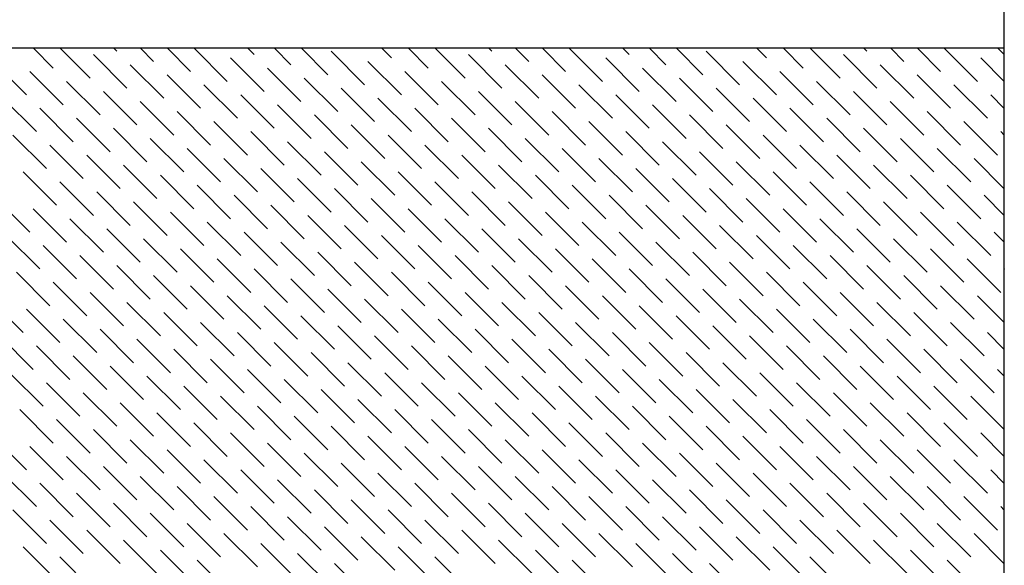
# Model space of a CAD drawing. Extents: x 49104 to 351242, y 9061 to 106836.
# Drawn here: x 127390 to 127432, y 58358 to 58381 of the extents above; entities that cross this region are included whole.
import ezdxf

# ---------------------------------------------------------------- set-up
doc = ezdxf.new("R2010")
doc.units = 0
doc.header["$LTSCALE"] = 150
doc.header["$MEASUREMENT"] = 0
doc.layers.add('LIGHT', color=1, linetype='CONTINUOUS')
doc.layers.add('wall-1', color=3, linetype='CONTINUOUS')

msp = doc.modelspace()

# ---------------------------------------------------------------- linework, layer by layer
at = {"layer": 'LIGHT', "color": 7}
for p, q in [((127431.536, 58320.12), (127431.536, 58440.12)), ((127431.536, 58380.12), (127091.536, 58380.12))]:
    msp.add_line(p, q, dxfattribs=at)
at = {"layer": 'wall-1', "color": 7}
for p, q in [((127390.854, 58380.12), (127391.681, 58379.294)), ((127391.977, 58380.12), (127393.224, 58378.873)), ((127393.364, 58379.855), (127394.768, 58378.452)), ((127394.222, 58380.12), (127394.347, 58379.995)), ((127395.345, 58380.12), (127395.89, 58379.574)), ((127396.467, 58380.12), (127397.434, 58379.153)), ((127397.59, 58380.12), (127398.977, 58378.732)), ((127399.835, 58380.12), (127400.1, 58379.855)), ((127400.957, 58380.12), (127401.643, 58379.434)), ((127402.08, 58380.12), (127403.187, 58379.013)), ((127403.327, 58379.995), (127404.73, 58378.592)), ((127405.447, 58380.12), (127405.853, 58379.715)), ((127406.57, 58380.12), (127407.396, 58379.294)), ((127407.692, 58380.12), (127408.94, 58378.873)), ((127409.08, 58379.855), (127410.483, 58378.452)), ((127409.937, 58380.12), (127410.062, 58379.995)), ((127411.06, 58380.12), (127411.606, 58379.574)), ((127412.182, 58380.12), (127413.149, 58379.153)), ((127413.305, 58380.12), (127414.693, 58378.732)), ((127415.55, 58380.12), (127415.815, 58379.855)), ((127416.673, 58380.12), (127417.359, 58379.434)), ((127417.795, 58380.12), (127418.902, 58379.013)), ((127419.042, 58379.995), (127420.446, 58378.592)), ((127421.163, 58380.12), (127421.568, 58379.715)), ((127422.285, 58380.12), (127423.112, 58379.294)), ((127423.408, 58380.12), (127424.655, 58378.873)), ((127424.795, 58379.855), (127426.198, 58378.452)), ((127425.653, 58380.12), (127425.778, 58379.995)), ((127426.775, 58380.12), (127427.321, 58379.574)), ((127427.898, 58380.12), (127428.865, 58379.153)), ((127429.02, 58380.12), (127430.408, 58378.732)), ((127431.266, 58380.12), (127431.531, 58379.855)), ((127389.155, 58379.574), (127390.558, 58378.171)), ((127394.908, 58379.434), (127396.311, 58378.031)), ((127399.117, 58379.715), (127400.521, 58378.311)), ((127404.87, 58379.574), (127406.274, 58378.171)), ((127410.623, 58379.434), (127412.027, 58378.031)), ((127414.833, 58379.715), (127416.236, 58378.311)), ((127420.586, 58379.574), (127421.989, 58378.171)), ((127426.339, 58379.434), (127427.742, 58378.031)), ((127430.548, 58379.715), (127431.536, 58378.726)), ((127390.698, 58379.153), (127392.102, 58377.75)), ((127396.451, 58379.013), (127397.855, 58377.61)), ((127400.661, 58379.294), (127402.064, 58377.89)), ((127406.414, 58379.153), (127407.817, 58377.75)), ((127412.167, 58379.013), (127413.57, 58377.61)), ((127416.376, 58379.294), (127417.78, 58377.89)), ((127422.129, 58379.153), (127423.532, 58377.75)), ((127427.882, 58379.013), (127429.285, 58377.61)), ((127392.242, 58378.732), (127393.645, 58377.329)), ((127402.204, 58378.873), (127403.608, 58377.47)), ((127407.957, 58378.732), (127409.361, 58377.329)), ((127417.92, 58378.873), (127419.323, 58377.47)), ((127423.673, 58378.732), (127425.076, 58377.329)), ((127393.785, 58378.311), (127395.189, 58376.908)), ((127397.995, 58378.592), (127399.398, 58377.189)), ((127403.748, 58378.452), (127405.151, 58377.049)), ((127409.501, 58378.311), (127410.904, 58376.908)), ((127413.71, 58378.592), (127415.113, 58377.189)), ((127419.463, 58378.452), (127420.866, 58377.049)), ((127425.216, 58378.311), (127426.619, 58376.908)), ((127429.426, 58378.592), (127430.829, 58377.189)), ((127389.576, 58378.031), (127390.979, 58376.628)), ((127395.329, 58377.89), (127396.732, 58376.487)), ((127399.538, 58378.171), (127400.942, 58376.768)), ((127405.291, 58378.031), (127406.695, 58376.628)), ((127411.044, 58377.89), (127412.447, 58376.487)), ((127415.254, 58378.171), (127416.657, 58376.768)), ((127421.007, 58378.031), (127422.41, 58376.628)), ((127426.76, 58377.89), (127428.163, 58376.487)), ((127430.969, 58378.171), (127431.536, 58377.604)), ((127391.119, 58377.61), (127392.523, 58376.207)), ((127396.872, 58377.47), (127398.276, 58376.066)), ((127401.082, 58377.75), (127402.485, 58376.347)), ((127406.835, 58377.61), (127408.238, 58376.207)), ((127412.588, 58377.47), (127413.991, 58376.066)), ((127416.797, 58377.75), (127418.2, 58376.347)), ((127422.55, 58377.61), (127423.953, 58376.207)), ((127428.303, 58377.47), (127429.706, 58376.066)), ((127392.663, 58377.189), (127394.066, 58375.786)), ((127398.416, 58377.049), (127399.819, 58375.645)), ((127402.625, 58377.329), (127404.028, 58375.926)), ((127408.378, 58377.189), (127409.781, 58375.786)), ((127414.131, 58377.049), (127415.534, 58375.645)), ((127418.341, 58377.329), (127419.744, 58375.926)), ((127424.094, 58377.189), (127425.497, 58375.786)), ((127429.847, 58377.049), (127431.25, 58375.645)), ((127394.206, 58376.768), (127395.609, 58375.365)), ((127399.959, 58376.628), (127401.362, 58375.224)), ((127404.169, 58376.908), (127405.572, 58375.505)), ((127409.922, 58376.768), (127411.325, 58375.365)), ((127415.675, 58376.628), (127417.078, 58375.224)), ((127419.884, 58376.908), (127421.287, 58375.505)), ((127425.637, 58376.768), (127427.04, 58375.365)), ((127431.39, 58376.628), (127431.536, 58376.481)), ((127389.997, 58376.487), (127391.4, 58375.084)), ((127395.75, 58376.347), (127397.153, 58374.944)), ((127401.503, 58376.207), (127402.906, 58374.804)), ((127405.712, 58376.487), (127407.115, 58375.084)), ((127411.465, 58376.347), (127412.868, 58374.944)), ((127417.218, 58376.207), (127418.621, 58374.804)), ((127421.428, 58376.487), (127422.831, 58375.084)), ((127427.181, 58376.347), (127428.584, 58374.944)), ((127391.54, 58376.066), (127392.943, 58374.663)), ((127397.293, 58375.926), (127398.696, 58374.523)), ((127403.046, 58375.786), (127404.449, 58374.383)), ((127407.256, 58376.066), (127408.659, 58374.663)), ((127413.009, 58375.926), (127414.412, 58374.523)), ((127418.762, 58375.786), (127420.165, 58374.383)), ((127422.971, 58376.066), (127424.374, 58374.663)), ((127428.724, 58375.926), (127430.127, 58374.523)), ((127393.084, 58375.645), (127394.487, 58374.242)), ((127398.837, 58375.505), (127400.24, 58374.102)), ((127404.59, 58375.365), (127405.993, 58373.962)), ((127408.799, 58375.645), (127410.202, 58374.242)), ((127414.552, 58375.505), (127415.955, 58374.102)), ((127420.305, 58375.365), (127421.708, 58373.962)), ((127424.515, 58375.645), (127425.918, 58374.242)), ((127430.268, 58375.505), (127431.536, 58374.236)), ((127390.418, 58374.944), (127391.821, 58373.541)), ((127394.627, 58375.224), (127396.03, 58373.821)), ((127400.38, 58375.084), (127401.783, 58373.681)), ((127406.133, 58374.944), (127407.536, 58373.541)), ((127410.343, 58375.224), (127411.746, 58373.821)), ((127416.096, 58375.084), (127417.499, 58373.681)), ((127421.849, 58374.944), (127423.252, 58373.541)), ((127426.058, 58375.224), (127427.461, 58373.821)), ((127391.961, 58374.523), (127393.364, 58373.12)), ((127396.171, 58374.804), (127397.574, 58373.4)), ((127401.924, 58374.663), (127403.327, 58373.26)), ((127407.677, 58374.523), (127409.08, 58373.12)), ((127411.886, 58374.804), (127413.289, 58373.4)), ((127417.639, 58374.663), (127419.042, 58373.26)), ((127423.392, 58374.523), (127424.795, 58373.12)), ((127427.602, 58374.804), (127429.005, 58373.4)), ((127393.505, 58374.102), (127394.908, 58372.699)), ((127397.714, 58374.383), (127399.117, 58372.979)), ((127403.467, 58374.242), (127404.87, 58372.839)), ((127409.22, 58374.102), (127410.623, 58372.699)), ((127413.43, 58374.383), (127414.833, 58372.979)), ((127419.183, 58374.242), (127420.586, 58372.839)), ((127424.936, 58374.102), (127426.339, 58372.699)), ((127429.145, 58374.383), (127430.548, 58372.979)), ((127389.295, 58373.821), (127390.698, 58372.418)), ((127395.048, 58373.681), (127396.451, 58372.278)), ((127399.258, 58373.962), (127400.661, 58372.558)), ((127405.011, 58373.821), (127406.414, 58372.418)), ((127410.764, 58373.681), (127412.167, 58372.278)), ((127414.973, 58373.962), (127416.376, 58372.558)), ((127420.726, 58373.821), (127422.129, 58372.418)), ((127426.479, 58373.681), (127427.882, 58372.278)), ((127430.689, 58373.962), (127431.536, 58373.114)), ((127390.839, 58373.4), (127392.242, 58371.997)), ((127396.592, 58373.26), (127397.995, 58371.857)), ((127400.801, 58373.541), (127402.204, 58372.137)), ((127406.554, 58373.4), (127407.957, 58371.997)), ((127412.307, 58373.26), (127413.71, 58371.857)), ((127416.517, 58373.541), (127417.92, 58372.137)), ((127422.27, 58373.4), (127423.673, 58371.997)), ((127428.023, 58373.26), (127429.426, 58371.857)), ((127392.382, 58372.979), (127393.785, 58371.576)), ((127398.135, 58372.839), (127399.538, 58371.436)), ((127402.345, 58373.12), (127403.748, 58371.717)), ((127408.098, 58372.979), (127409.501, 58371.576)), ((127413.851, 58372.839), (127415.254, 58371.436)), ((127418.06, 58373.12), (127419.463, 58371.717)), ((127423.813, 58372.979), (127425.216, 58371.576)), ((127429.566, 58372.839), (127430.969, 58371.436)), ((127393.926, 58372.558), (127395.329, 58371.155)), ((127399.679, 58372.418), (127401.082, 58371.015)), ((127403.888, 58372.699), (127405.291, 58371.296)), ((127409.641, 58372.558), (127411.044, 58371.155)), ((127415.394, 58372.418), (127416.797, 58371.015)), ((127419.604, 58372.699), (127421.007, 58371.296)), ((127425.357, 58372.558), (127426.76, 58371.155)), ((127431.11, 58372.418), (127431.536, 58371.991)), ((127389.716, 58372.278), (127391.119, 58370.875)), ((127395.469, 58372.137), (127396.872, 58370.734)), ((127401.222, 58371.997), (127402.625, 58370.594)), ((127405.432, 58372.278), (127406.835, 58370.875)), ((127411.185, 58372.137), (127412.588, 58370.734)), ((127416.938, 58371.997), (127418.341, 58370.594)), ((127421.147, 58372.278), (127422.55, 58370.875)), ((127426.9, 58372.137), (127428.303, 58370.734)), ((127391.26, 58371.857), (127392.663, 58370.454)), ((127397.013, 58371.717), (127398.416, 58370.313)), ((127406.975, 58371.857), (127408.378, 58370.454)), ((127412.728, 58371.717), (127414.131, 58370.313)), ((127422.691, 58371.857), (127424.094, 58370.454)), ((127428.444, 58371.717), (127429.847, 58370.313)), ((127392.803, 58371.436), (127394.206, 58370.033)), ((127398.556, 58371.296), (127399.959, 58369.892)), ((127402.766, 58371.576), (127404.169, 58370.173)), ((127408.519, 58371.436), (127409.922, 58370.033)), ((127414.272, 58371.296), (127415.675, 58369.892)), ((127418.481, 58371.576), (127419.884, 58370.173)), ((127424.234, 58371.436), (127425.637, 58370.033)), ((127429.987, 58371.296), (127431.39, 58369.892)), ((127394.347, 58371.015), (127395.75, 58369.612)), ((127400.1, 58370.875), (127401.503, 58369.471)), ((127404.309, 58371.155), (127405.712, 58369.752)), ((127410.062, 58371.015), (127411.465, 58369.612)), ((127415.815, 58370.875), (127417.218, 58369.471)), ((127420.025, 58371.155), (127421.428, 58369.752)), ((127425.778, 58371.015), (127427.181, 58369.612)), ((127431.531, 58370.875), (127431.536, 58370.869)), ((127390.137, 58370.734), (127391.54, 58369.331)), ((127395.89, 58370.594), (127397.293, 58369.191)), ((127401.643, 58370.454), (127403.046, 58369.051)), ((127405.853, 58370.734), (127407.256, 58369.331)), ((127411.606, 58370.594), (127413.009, 58369.191)), ((127417.359, 58370.454), (127418.762, 58369.051)), ((127421.568, 58370.734), (127422.971, 58369.331)), ((127427.321, 58370.594), (127428.724, 58369.191)), ((127391.681, 58370.313), (127393.084, 58368.91)), ((127397.434, 58370.173), (127398.837, 58368.77)), ((127403.187, 58370.033), (127404.59, 58368.63)), ((127407.396, 58370.313), (127408.799, 58368.91)), ((127413.149, 58370.173), (127414.552, 58368.77)), ((127418.902, 58370.033), (127420.305, 58368.63)), ((127423.112, 58370.313), (127424.515, 58368.91)), ((127428.865, 58370.173), (127430.268, 58368.77)), ((127389.015, 58369.612), (127390.418, 58368.209)), ((127393.224, 58369.892), (127394.627, 58368.489)), ((127398.977, 58369.752), (127400.38, 58368.349)), ((127404.73, 58369.612), (127406.133, 58368.209)), ((127408.94, 58369.892), (127410.343, 58368.489)), ((127414.693, 58369.752), (127416.096, 58368.349)), ((127420.446, 58369.612), (127421.849, 58368.209)), ((127424.655, 58369.892), (127426.058, 58368.489)), ((127430.408, 58369.752), (127431.536, 58368.624)), ((127390.558, 58369.191), (127391.961, 58367.788)), ((127394.768, 58369.471), (127396.171, 58368.068)), ((127400.521, 58369.331), (127401.924, 58367.928)), ((127406.274, 58369.191), (127407.677, 58367.788)), ((127410.483, 58369.471), (127411.886, 58368.068)), ((127416.236, 58369.331), (127417.639, 58367.928)), ((127421.989, 58369.191), (127423.392, 58367.788)), ((127426.198, 58369.471), (127427.602, 58368.068)), ((127392.102, 58368.77), (127393.505, 58367.367)), ((127396.311, 58369.051), (127397.714, 58367.647)), ((127402.064, 58368.91), (127403.467, 58367.507)), ((127407.817, 58368.77), (127409.22, 58367.367)), ((127412.027, 58369.051), (127413.43, 58367.647)), ((127417.78, 58368.91), (127419.183, 58367.507)), ((127423.532, 58368.77), (127424.936, 58367.367)), ((127427.742, 58369.051), (127429.145, 58367.647)), ((127393.645, 58368.349), (127395.048, 58366.946)), ((127397.855, 58368.63), (127399.258, 58367.226)), ((127403.608, 58368.489), (127405.011, 58367.086)), ((127409.361, 58368.349), (127410.764, 58366.946)), ((127413.57, 58368.63), (127414.973, 58367.226)), ((127419.323, 58368.489), (127420.726, 58367.086)), ((127425.076, 58368.349), (127426.479, 58366.946)), ((127429.285, 58368.63), (127430.689, 58367.226)), ((127389.436, 58368.068), (127390.839, 58366.665)), ((127395.189, 58367.928), (127396.592, 58366.525)), ((127399.398, 58368.209), (127400.801, 58366.805)), ((127405.151, 58368.068), (127406.554, 58366.665)), ((127410.904, 58367.928), (127412.307, 58366.525)), ((127415.113, 58368.209), (127416.517, 58366.805)), ((127420.866, 58368.068), (127422.27, 58366.665)), ((127426.619, 58367.928), (127428.023, 58366.525)), ((127430.829, 58368.209), (127431.536, 58367.501)), ((127390.979, 58367.647), (127392.382, 58366.244)), ((127396.732, 58367.507), (127398.135, 58366.104)), ((127400.942, 58367.788), (127402.345, 58366.385)), ((127406.695, 58367.647), (127408.098, 58366.244)), ((127412.447, 58367.507), (127413.851, 58366.104)), ((127416.657, 58367.788), (127418.06, 58366.385)), ((127422.41, 58367.647), (127423.813, 58366.244)), ((127428.163, 58367.507), (127429.566, 58366.104)), ((127392.523, 58367.226), (127393.926, 58365.823)), ((127398.276, 58367.086), (127399.679, 58365.683)), ((127402.485, 58367.367), (127403.888, 58365.964)), ((127408.238, 58367.226), (127409.641, 58365.823)), ((127413.991, 58367.086), (127415.394, 58365.683)), ((127418.2, 58367.367), (127419.604, 58365.964)), ((127423.953, 58367.226), (127425.357, 58365.823)), ((127429.706, 58367.086), (127431.11, 58365.683)), ((127394.066, 58366.805), (127395.469, 58365.402)), ((127399.819, 58366.665), (127401.222, 58365.262)), ((127404.028, 58366.946), (127405.432, 58365.543)), ((127409.781, 58366.805), (127411.185, 58365.402)), ((127415.534, 58366.665), (127416.938, 58365.262)), ((127419.744, 58366.946), (127421.147, 58365.543)), ((127425.497, 58366.805), (127426.9, 58365.402)), ((127431.25, 58366.665), (127431.536, 58366.379)), ((127389.857, 58366.525), (127391.26, 58365.122)), ((127395.609, 58366.385), (127397.013, 58364.981)), ((127401.362, 58366.244), (127402.766, 58364.841)), ((127405.572, 58366.525), (127406.975, 58365.122)), ((127411.325, 58366.385), (127412.728, 58364.981)), ((127417.078, 58366.244), (127418.481, 58364.841)), ((127421.287, 58366.525), (127422.691, 58365.122)), ((127427.04, 58366.385), (127428.444, 58364.981)), ((127391.4, 58366.104), (127392.803, 58364.701)), ((127397.153, 58365.964), (127398.556, 58364.56)), ((127402.906, 58365.823), (127404.309, 58364.42)), ((127407.115, 58366.104), (127408.519, 58364.701)), ((127412.868, 58365.964), (127414.272, 58364.56)), ((127418.621, 58365.823), (127420.025, 58364.42)), ((127422.831, 58366.104), (127424.234, 58364.701)), ((127428.584, 58365.964), (127429.987, 58364.56)), ((127392.943, 58365.683), (127394.347, 58364.28)), ((127398.696, 58365.543), (127400.1, 58364.139)), ((127404.449, 58365.402), (127405.853, 58363.999)), ((127408.659, 58365.683), (127410.062, 58364.28)), ((127414.412, 58365.543), (127415.815, 58364.139)), ((127420.165, 58365.402), (127421.568, 58363.999)), ((127424.374, 58365.683), (127425.778, 58364.28)), ((127430.127, 58365.543), (127431.531, 58364.139)), ((127394.487, 58365.262), (127395.89, 58363.859)), ((127400.24, 58365.122), (127401.643, 58363.719)), ((127410.202, 58365.262), (127411.606, 58363.859)), ((127415.955, 58365.122), (127417.359, 58363.719)), ((127425.918, 58365.262), (127427.321, 58363.859)), ((127390.277, 58364.981), (127391.681, 58363.578)), ((127396.03, 58364.841), (127397.434, 58363.438)), ((127401.783, 58364.701), (127403.187, 58363.298)), ((127405.993, 58364.981), (127407.396, 58363.578)), ((127411.746, 58364.841), (127413.149, 58363.438)), ((127417.499, 58364.701), (127418.902, 58363.298)), ((127421.708, 58364.981), (127423.112, 58363.578)), ((127427.461, 58364.841), (127428.865, 58363.438)), ((127391.821, 58364.56), (127393.224, 58363.157)), ((127397.574, 58364.42), (127398.977, 58363.017)), ((127403.327, 58364.28), (127404.73, 58362.877)), ((127407.536, 58364.56), (127408.94, 58363.157)), ((127413.289, 58364.42), (127414.693, 58363.017)), ((127419.042, 58364.28), (127420.446, 58362.877)), ((127423.252, 58364.56), (127424.655, 58363.157)), ((127429.005, 58364.42), (127430.408, 58363.017)), ((127389.155, 58363.859), (127390.558, 58362.456)), ((127393.364, 58364.139), (127394.768, 58362.736)), ((127399.117, 58363.999), (127400.521, 58362.596)), ((127404.87, 58363.859), (127406.274, 58362.456)), ((127409.08, 58364.139), (127410.483, 58362.736)), ((127414.833, 58363.999), (127416.236, 58362.596)), ((127420.586, 58363.859), (127421.989, 58362.456)), ((127424.795, 58364.139), (127426.198, 58362.736)), ((127430.548, 58363.999), (127431.536, 58363.011)), ((127390.698, 58363.438), (127392.102, 58362.035)), ((127394.908, 58363.719), (127396.311, 58362.315)), ((127400.661, 58363.578), (127402.064, 58362.175)), ((127406.414, 58363.438), (127407.817, 58362.035)), ((127410.623, 58363.719), (127412.027, 58362.315)), ((127416.376, 58363.578), (127417.78, 58362.175)), ((127422.129, 58363.438), (127423.532, 58362.035)), ((127426.339, 58363.719), (127427.742, 58362.315)), ((127392.242, 58363.017), (127393.645, 58361.614)), ((127396.451, 58363.298), (127397.855, 58361.894)), ((127402.204, 58363.157), (127403.608, 58361.754)), ((127407.957, 58363.017), (127409.361, 58361.614)), ((127412.167, 58363.298), (127413.57, 58361.894)), ((127417.92, 58363.157), (127419.323, 58361.754)), ((127423.673, 58363.017), (127425.076, 58361.614)), ((127427.882, 58363.298), (127429.285, 58361.894)), ((127393.785, 58362.596), (127395.189, 58361.193)), ((127397.995, 58362.877), (127399.398, 58361.473)), ((127403.748, 58362.736), (127405.151, 58361.333)), ((127409.501, 58362.596), (127410.904, 58361.193)), ((127413.71, 58362.877), (127415.113, 58361.473)), ((127419.463, 58362.736), (127420.866, 58361.333)), ((127425.216, 58362.596), (127426.619, 58361.193)), ((127429.426, 58362.877), (127430.829, 58361.473)), ((127389.576, 58362.315), (127390.979, 58360.912)), ((127395.329, 58362.175), (127396.732, 58360.772)), ((127399.538, 58362.456), (127400.942, 58361.052)), ((127405.291, 58362.315), (127406.695, 58360.912)), ((127411.044, 58362.175), (127412.447, 58360.772)), ((127415.254, 58362.456), (127416.657, 58361.052)), ((127421.007, 58362.315), (127422.41, 58360.912)), ((127426.76, 58362.175), (127428.163, 58360.772)), ((127430.969, 58362.456), (127431.536, 58361.888)), ((127391.119, 58361.894), (127392.523, 58360.491)), ((127396.872, 58361.754), (127398.276, 58360.351)), ((127401.082, 58362.035), (127402.485, 58360.632)), ((127406.835, 58361.894), (127408.238, 58360.491)), ((127412.588, 58361.754), (127413.991, 58360.351)), ((127416.797, 58362.035), (127418.2, 58360.632)), ((127422.55, 58361.894), (127423.953, 58360.491)), ((127428.303, 58361.754), (127429.706, 58360.351)), ((127392.663, 58361.473), (127394.066, 58360.07)), ((127398.416, 58361.333), (127399.819, 58359.93)), ((127402.625, 58361.614), (127404.028, 58360.211)), ((127408.378, 58361.473), (127409.781, 58360.07)), ((127414.131, 58361.333), (127415.534, 58359.93)), ((127418.341, 58361.614), (127419.744, 58360.211)), ((127424.094, 58361.473), (127425.497, 58360.07)), ((127429.847, 58361.333), (127431.25, 58359.93)), ((127394.206, 58361.052), (127395.609, 58359.649)), ((127399.959, 58360.912), (127401.362, 58359.509)), ((127404.169, 58361.193), (127405.572, 58359.79)), ((127409.922, 58361.052), (127411.325, 58359.649)), ((127415.675, 58360.912), (127417.078, 58359.509)), ((127419.884, 58361.193), (127421.287, 58359.79)), ((127425.637, 58361.052), (127427.04, 58359.649)), ((127431.39, 58360.912), (127431.536, 58360.766)), ((127389.997, 58360.772), (127391.4, 58359.369)), ((127395.75, 58360.632), (127397.153, 58359.228)), ((127401.503, 58360.491), (127402.906, 58359.088)), ((127405.712, 58360.772), (127407.115, 58359.369)), ((127411.465, 58360.632), (127412.868, 58359.228)), ((127417.218, 58360.491), (127418.621, 58359.088)), ((127421.428, 58360.772), (127422.831, 58359.369)), ((127427.181, 58360.632), (127428.584, 58359.228)), ((127391.54, 58360.351), (127392.943, 58358.948)), ((127397.293, 58360.211), (127398.696, 58358.807)), ((127403.046, 58360.07), (127404.449, 58358.667)), ((127407.256, 58360.351), (127408.659, 58358.948)), ((127413.009, 58360.211), (127414.412, 58358.807)), ((127418.762, 58360.07), (127420.165, 58358.667)), ((127422.971, 58360.351), (127424.374, 58358.948)), ((127428.724, 58360.211), (127430.127, 58358.807)), ((127393.084, 58359.93), (127394.487, 58358.527)), ((127398.837, 58359.79), (127400.24, 58358.386)), ((127404.59, 58359.649), (127405.993, 58358.246)), ((127408.799, 58359.93), (127410.202, 58358.527)), ((127414.552, 58359.79), (127415.955, 58358.386)), ((127420.305, 58359.649), (127421.708, 58358.246)), ((127424.515, 58359.93), (127425.918, 58358.527)), ((127430.268, 58359.79), (127431.536, 58358.521)), ((127390.418, 58359.228), (127391.821, 58357.825)), ((127394.627, 58359.509), (127396.03, 58358.106)), ((127400.38, 58359.369), (127401.783, 58357.966)), ((127406.133, 58359.228), (127407.536, 58357.825)), ((127410.343, 58359.509), (127411.746, 58358.106)), ((127416.096, 58359.369), (127417.499, 58357.966)), ((127421.849, 58359.228), (127423.252, 58357.825)), ((127426.058, 58359.509), (127427.461, 58358.106)), ((127391.961, 58358.807), (127393.364, 58357.404)), ((127396.171, 58359.088), (127397.574, 58357.685)), ((127401.924, 58358.948), (127403.327, 58357.545)), ((127407.677, 58358.807), (127409.08, 58357.404)), ((127411.886, 58359.088), (127413.289, 58357.685)), ((127417.639, 58358.948), (127419.042, 58357.545)), ((127423.392, 58358.807), (127424.795, 58357.404)), ((127427.602, 58359.088), (127429.005, 58357.685)), ((127397.714, 58358.667), (127399.117, 58357.264)), ((127403.467, 58358.527), (127404.87, 58357.124)), ((127413.43, 58358.667), (127414.833, 58357.264)), ((127419.183, 58358.527), (127420.586, 58357.124)), ((127429.145, 58358.667), (127430.548, 58357.264))]:
    msp.add_line(p, q, dxfattribs=at)

doc.saveas('drawing.dxf')
